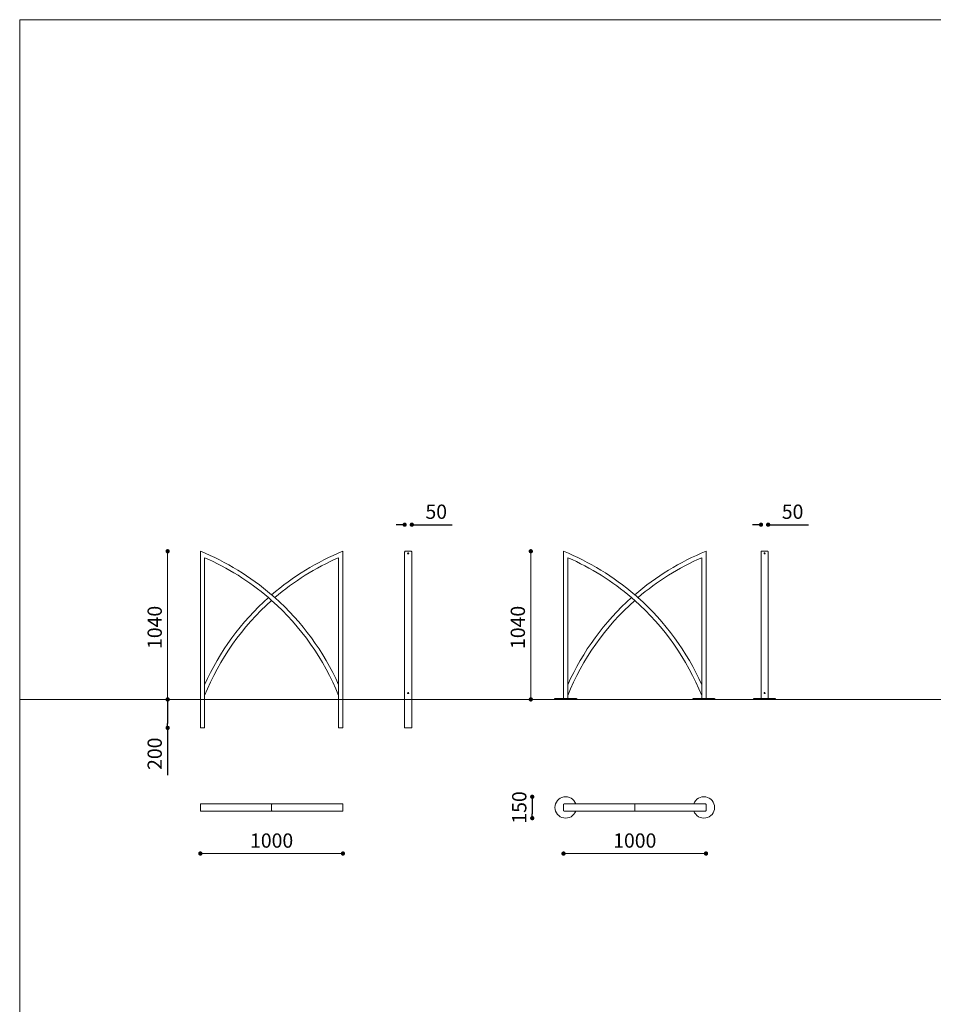
# Model space of a CAD drawing. Units: millimetres. Extents: x -436264 to -422494, y -102402 to -88579.
# Drawn here: x -436264 to -429853, y -95490 to -88579 of the extents above; entities that cross this region are included whole.
import ezdxf

# ---------------------------------------------------------------- set-up
doc = ezdxf.new("R2010")
doc.units = ezdxf.units.MM
doc.header["$LTSCALE"] = 100
doc.header["$PDSIZE"] = -1
doc.layers.add('w QUOTE', color=5, linetype='Continuous', lineweight=13)
doc.styles.add('SLDTEXTSTYLE16', font='arial.ttf')
doc.dimstyles.new('QUOTA OK', dxfattribs={"dimtxt": 100, "dimasz": 30, "dimexe": 10, "dimexo": 0.0625, "dimgap": 40, "dimtad": 1, "dimdec": 0, "dimzin": 12, "dimdsep": 46, "dimtxsty": 'SLDTEXTSTYLE16', "dimblk": 'DOT', "dimcen": 0.09, "dimse1": 1, "dimse2": 1, "dimclrd": 7, "dimclre": 7, "dimclrt": 7, "dimadec": 0, "dimazin": 0, "dimtfac": 1, "dimtdec": 0, "dimtofl": 0, "dimtmove": 0, "dimatfit": 3, "dimldrblk": 'CLOSED', "dimfxl": 1, "dimtolj": 1, "dimtzin": 12, "dimarcsym": 0})

# ---------------------------------------------------------------- blocks, each defined once
blk = doc.blocks.new('_DOT')
at = {"color": 0, "linetype": 'ByBlock', "lineweight": -2}
blk.add_line((-0.5, 0), (-1, 0), dxfattribs=at)
at = {"color": 0, "linetype": 'ByBlock', "const_width": 0.5}
blk.add_lwpolyline([(-0.25, 0, 1), (0.25, 0, 1)], format="xyb", close=True, dxfattribs=at)
blk = doc.blocks.new('*D2')
at = {"layer": 'Defpoints', "color": 0, "lineweight": 5, "transparency": 16777216}
for p in [(-434995.9, -93350.1), (-435225.4, -93550.1), (-434995.9, -93550.1)]:
    blk.add_point(p, dxfattribs=at)
at = {"layer": 'w QUOTE', "color": 7, "lineweight": -2, "transparency": 16777216}
for p, q in [((-435225.4, -93380.1), (-435225.4, -93520.1)), ((-435225.4, -93550.1), (-435225.4, -93882.4))]:
    blk.add_line(p, q, dxfattribs=at)
at = {"layer": 'w QUOTE', "color": 7, "lineweight": -2, "transparency": 16777216, "xscale": 30, "yscale": 30, "zscale": 30}
for p, rotation in [((-435225.4, -93350.1), 90), ((-435225.4, -93550.1), 270)]:
    blk.add_blockref('_DOT', p, dxfattribs=dict(at, rotation=rotation))
at = {"layer": 'w QUOTE', "color": 7, "lineweight": 5, "transparency": 16777216, "insert": (-435316.4, -93731.3), "char_height": 100, "attachment_point": 5, "rotation": 90, "style": 'SLDTEXTSTYLE16'}
blk.add_mtext('\\A1;200', dxfattribs=at)
blk = doc.blocks.new('_CLOSED')
at = {"color": 0, "linetype": 'ByBlock', "lineweight": -2}
for p, q in [((-1, 0.166667), (0, 0)), ((-1, 0.166667), (-1, -0.166667)), ((0, 0), (-1, -0.166667)), ((0, 0), (-1, 0))]:
    blk.add_line(p, q, dxfattribs=at)
blk = doc.blocks.new('*D3')
at = {"layer": 'Defpoints', "color": 0, "lineweight": 5, "transparency": 16777216}
for p in [(-433512.4, -92123.6), (-433562.4, -92315.4), (-433512.4, -92315.4)]:
    blk.add_point(p, dxfattribs=at)
at = {"layer": 'w QUOTE', "color": 7, "lineweight": -2, "transparency": 16777216}
for p, q in [((-433592.4, -92123.6), (-433622.4, -92123.6)), ((-433482.4, -92123.6), (-433229.5, -92123.6))]:
    blk.add_line(p, q, dxfattribs=at)
at = {"layer": 'w QUOTE', "color": 7, "lineweight": -2, "transparency": 16777216, "xscale": 30, "yscale": 30, "zscale": 30}
blk.add_blockref('_DOT', (-433562.4, -92123.6), dxfattribs=at)
at = {"layer": 'w QUOTE', "color": 7, "lineweight": -2, "transparency": 16777216, "xscale": 30, "yscale": 30, "zscale": 30, "rotation": 180}
blk.add_blockref('_DOT', (-433512.4, -92123.6), dxfattribs=at)
at = {"layer": 'w QUOTE', "color": 7, "lineweight": 5, "transparency": 16777216, "insert": (-433340.9, -92032.5), "char_height": 100, "attachment_point": 5, "style": 'SLDTEXTSTYLE16'}
blk.add_mtext('\\A1;50', dxfattribs=at)
blk = doc.blocks.new('*D10')
at = {"layer": 'Defpoints', "color": 0, "lineweight": 5, "transparency": 16777216}
for p in [(-431011.9, -92123.6), (-431061.9, -92315.4), (-431011.9, -92315.4)]:
    blk.add_point(p, dxfattribs=at)
at = {"layer": 'w QUOTE', "color": 7, "lineweight": -2, "transparency": 16777216}
for p, q in [((-431091.9, -92123.6), (-431121.9, -92123.6)), ((-430981.9, -92123.6), (-430729, -92123.6))]:
    blk.add_line(p, q, dxfattribs=at)
at = {"layer": 'w QUOTE', "color": 7, "lineweight": -2, "transparency": 16777216, "xscale": 30, "yscale": 30, "zscale": 30}
blk.add_blockref('_DOT', (-431061.9, -92123.6), dxfattribs=at)
at = {"layer": 'w QUOTE', "color": 7, "lineweight": -2, "transparency": 16777216, "xscale": 30, "yscale": 30, "zscale": 30, "rotation": 180}
blk.add_blockref('_DOT', (-431011.9, -92123.6), dxfattribs=at)
at = {"layer": 'w QUOTE', "color": 7, "lineweight": 5, "transparency": 16777216, "insert": (-430840.4, -92032.5), "char_height": 100, "attachment_point": 5, "style": 'SLDTEXTSTYLE16'}
blk.add_mtext('\\A1;50', dxfattribs=at)
blk = doc.blocks.new('*D7')
at = {"layer": 'Defpoints', "color": 0, "lineweight": 5, "transparency": 16777216}
for p in [(-432432.8, -94033.4), (-432667.2, -94183.4), (-432432.8, -94183.4)]:
    blk.add_point(p, dxfattribs=at)
at = {"layer": 'w QUOTE', "color": 7, "lineweight": -2, "transparency": 16777216}
blk.add_line((-432667.2, -94063.4), (-432667.2, -94153.4), dxfattribs=at)
at = {"layer": 'w QUOTE', "color": 7, "lineweight": -2, "transparency": 16777216, "xscale": 30, "yscale": 30, "zscale": 30}
for p, rotation in [((-432667.2, -94033.4), 90), ((-432667.2, -94183.4), 270)]:
    blk.add_blockref('_DOT', p, dxfattribs=dict(at, rotation=rotation))
at = {"layer": 'w QUOTE', "color": 7, "lineweight": 5, "transparency": 16777216, "insert": (-432758.3, -94108.4), "char_height": 100, "attachment_point": 5, "rotation": 90, "style": 'SLDTEXTSTYLE16'}
blk.add_mtext('\\A1;150', dxfattribs=at)

msp = doc.modelspace()

# ---------------------------------------------------------------- linework, layer by layer
at = {"lineweight": 5}
for p, q in [((-436263.7, -88578.8), (-436263.7, -102348.8)), ((-436263.7, -88578.8), (-422493.7, -88578.8)), ((-436263.7, -93350.1), (-422493.7, -93350.1))]:
    msp.add_line(p, q, dxfattribs=at)
at = {"color": 7, "linetype": 'Continuous', "lineweight": 5}
for p, q in [((-434995.9, -92310.1), (-434995.9, -93550.1)), ((-433995.9, -92310.1), (-433995.9, -93550.1)), ((-433562.4, -92315.3), (-433562.4, -92315.3)), ((-433562.4, -92315.4), (-433562.4, -93550.1)), ((-433558.9, -92310.1), (-433515.9, -92310.1)), ((-433515.9, -92310.1), (-433558.9, -92310.1)), ((-433512.4, -92315.3), (-433512.4, -92315.4)), ((-433512.4, -92315.4), (-433512.4, -93550.1)), ((-432447.8, -92310.1), (-432447.8, -93344.1)), ((-431447.8, -92310.1), (-431447.8, -93344.1)), ((-431061.9, -92315.3), (-431061.9, -92315.3)), ((-431061.9, -92315.4), (-431061.9, -93344.1)), ((-431058.4, -92310.1), (-431015.4, -92310.1)), ((-431015.4, -92310.1), (-431058.4, -92310.1)), ((-431011.9, -92315.3), (-431011.9, -92315.4)), ((-431011.9, -92315.4), (-431011.9, -93344.1)), ((-434965.9, -92355.3), (-434965.9, -93247.6)), ((-434025.9, -92355.3), (-434025.9, -93247.6)), ((-432417.8, -92355.3), (-432417.8, -93247.6)), ((-431477.8, -92355.3), (-431477.8, -93247.6)), ((-434965.9, -93256.2), (-434965.9, -93247.6)), ((-434965.9, -93314.1), (-434965.9, -93256.2)), ((-434025.9, -93247.6), (-434025.9, -93256.2)), ((-434025.9, -93314.1), (-434025.9, -93256.2)), ((-432417.8, -93256.2), (-432417.8, -93247.6)), ((-432417.8, -93314.1), (-432417.8, -93256.2)), ((-431477.8, -93247.6), (-431477.8, -93256.2)), ((-431477.8, -93314.1), (-431477.8, -93256.2)), ((-434965.9, -93323.5), (-434965.9, -93314.1)), ((-434965.9, -93323.5), (-434965.9, -93550.1)), ((-434025.9, -93314.1), (-434025.9, -93323.5)), ((-434025.9, -93323.5), (-434025.9, -93550.1)), ((-432417.8, -93323.5), (-432417.8, -93314.1)), ((-432417.8, -93323.5), (-432417.8, -93344.1)), ((-431477.8, -93314.1), (-431477.8, -93323.5)), ((-431477.8, -93323.5), (-431477.8, -93344.1)), ((-434992.4, -93550.1), (-434995.9, -93550.1)), ((-434992.4, -93550.1), (-434969.4, -93550.1)), ((-434965.9, -93550.1), (-434969.4, -93550.1)), ((-434022.4, -93550.1), (-434025.9, -93550.1)), ((-434022.4, -93550.1), (-433999.4, -93550.1)), ((-433995.9, -93550.1), (-433999.4, -93550.1)), ((-433558.9, -93550.1), (-433562.4, -93550.1)), ((-433558.9, -93550.1), (-433515.9, -93550.1)), ((-433512.4, -93550.1), (-433515.9, -93550.1)), ((-434995.9, -94086.9), (-434995.9, -94129.9)), ((-434995.9, -94129.9), (-434995.9, -94086.9)), ((-434992.5, -94083.4), (-434493.2, -94083.4)), ((-434495.9, -94129.9), (-434495.9, -94086.9)), ((-434493.3, -94083.4), (-433999.4, -94083.4)), ((-433995.9, -94129.9), (-433995.9, -94086.9)), ((-433995.9, -94086.9), (-433995.9, -94129.9)), ((-432447.8, -94086.9), (-432447.8, -94129.9)), ((-432447.8, -94129.9), (-432447.8, -94086.9)), ((-432444.3, -94083.4), (-431945, -94083.4)), ((-431947.8, -94129.9), (-431947.8, -94086.9)), ((-431945.1, -94083.4), (-431451.2, -94083.4)), ((-431447.8, -94129.9), (-431447.8, -94086.9)), ((-431447.8, -94086.9), (-431447.8, -94129.9)), ((-434493.3, -94133.4), (-434992.5, -94133.4)), ((-433999.4, -94133.4), (-434493.3, -94133.4)), ((-431945.1, -94133.4), (-432444.3, -94133.4)), ((-431451.2, -94133.4), (-431945.1, -94133.4))]:
    msp.add_line(p, q, dxfattribs=at)
at = {"color": 7, "lineweight": 5}
for p, q in [((-435225.4, -92340.1), (-435225.4, -93320.1)), ((-432677.2, -92340.1), (-432677.2, -93320.1)), ((-432507.8, -93350.1), (-432357.8, -93350.1)), ((-432447.8, -93350.1), (-432417.8, -93350.1)), ((-431537.8, -93350.1), (-431387.8, -93350.1)), ((-431477.8, -93350.1), (-431447.8, -93350.1)), ((-431111.9, -93350.1), (-430961.9, -93350.1)), ((-431061.9, -93350.1), (-431011.9, -93350.1)), ((-434965.9, -94431.8), (-434025.9, -94431.8)), ((-432417.8, -94431.8), (-431477.8, -94431.8))]:
    msp.add_line(p, q, dxfattribs=at)
at = {"color": 7}
for p, q in [((-432507.8, -93344.1), (-432357.8, -93344.1)), ((-432507.8, -93350.1), (-432507.8, -93344.1)), ((-432357.8, -93344.1), (-432357.8, -93350.1)), ((-431537.8, -93344.1), (-431387.8, -93344.1)), ((-431537.8, -93350.1), (-431537.8, -93344.1)), ((-431387.8, -93344.1), (-431387.8, -93350.1)), ((-431111.9, -93344.1), (-430961.9, -93344.1)), ((-431111.9, -93350.1), (-431111.9, -93344.1)), ((-430961.9, -93344.1), (-430961.9, -93350.1))]:
    msp.add_line(p, q, dxfattribs=at)
at = {"color": 7, "linetype": 'Continuous', "lineweight": 5, "flags": 128}
for points in [[(-433558.9, -92310.1), (-433559.6, -92310.2), (-433560.3, -92310.6), (-433560.9, -92311.1), (-433561.4, -92311.7), (-433562.1, -92313.3), (-433562.4, -92315.3)], [(-433558.9, -92310.1), (-433559.6, -92310.2), (-433560.3, -92310.6), (-433560.9, -92311.2), (-433561.5, -92312), (-433562.1, -92313.3), (-433562.4, -92315.4)], [(-433512.4, -92315.3), (-433512.6, -92313.3), (-433513.3, -92311.7), (-433513.8, -92311.1), (-433514.4, -92310.6), (-433515.1, -92310.2), (-433515.9, -92310.1)], [(-433512.4, -92315.4), (-433512.6, -92313.4), (-433513.3, -92311.7), (-433513.9, -92311.1), (-433514.5, -92310.6), (-433515.2, -92310.2), (-433515.9, -92310.1)], [(-431058.4, -92310.1), (-431059.1, -92310.2), (-431059.8, -92310.6), (-431060.4, -92311.1), (-431060.9, -92311.7), (-431061.6, -92313.3), (-431061.9, -92315.3)], [(-431058.4, -92310.1), (-431059.1, -92310.2), (-431059.8, -92310.6), (-431060.5, -92311.2), (-431061, -92312), (-431061.6, -92313.3), (-431061.9, -92315.4)], [(-431011.9, -92315.3), (-431012.1, -92313.3), (-431012.8, -92311.7), (-431013.3, -92311.1), (-431013.9, -92310.6), (-431014.6, -92310.2), (-431015.4, -92310.1)], [(-431011.9, -92315.4), (-431012.1, -92313.4), (-431012.8, -92311.7), (-431013.4, -92311.1), (-431014, -92310.6), (-431014.7, -92310.2), (-431015.4, -92310.1)], [(-434515.9, -92637.7), (-434516.5, -92637.2), (-434517.1, -92636.7), (-434517.8, -92636.1), (-434518.1, -92635.8), (-434518.4, -92635.6), (-434518.6, -92635.4)], [(-434495.9, -92655.2), (-434496.1, -92655), (-434496.4, -92654.8), (-434496.7, -92654.5), (-434497.4, -92653.9), (-434497.9, -92653.4), (-434498.6, -92652.8)], [(-434495.9, -92615.6), (-434495.7, -92615.7), (-434495.5, -92616), (-434495.1, -92616.2), (-434494.4, -92616.9), (-434493.9, -92617.3), (-434493.3, -92617.9)], [(-434475.9, -92633.1), (-434475.3, -92633.6), (-434474.8, -92634.1), (-434474.1, -92634.7), (-434473.7, -92635), (-434473.5, -92635.3), (-434473.3, -92635.4)], [(-431967.7, -92637.7), (-431968.4, -92637.2), (-431968.9, -92636.7), (-431969.6, -92636.1), (-431970, -92635.8), (-431970.2, -92635.6), (-431970.4, -92635.4)], [(-431947.8, -92655.2), (-431948, -92655), (-431948.2, -92654.8), (-431948.5, -92654.5), (-431949.3, -92653.9), (-431949.8, -92653.4), (-431950.4, -92652.8)], [(-431947.8, -92615.6), (-431947.6, -92615.7), (-431947.3, -92616), (-431947, -92616.2), (-431946.3, -92616.9), (-431945.7, -92617.3), (-431945.1, -92617.9)], [(-431927.8, -92633.1), (-431927.1, -92633.6), (-431926.6, -92634.1), (-431925.9, -92634.7), (-431925.6, -92635), (-431925.3, -92635.3), (-431925.1, -92635.4)]]:
    msp.add_lwpolyline(points, dxfattribs=at)
at = {"color": 7, "linetype": 'Continuous', "lineweight": 5}
for centre, radius, start, end in [((-435674.4, -93982.7), 1805, 49.2383, 67.91967), ((-433317.4, -93982.7), 1805, 112.08033, 130.7617), ((-433537.4, -92325.1), 4, 0, 180), ((-433537.4, -92325.1), 4, 180, 0), ((-433126.3, -93982.7), 1805, 49.2383, 67.91967), ((-430769.3, -93982.7), 1805, 112.08033, 130.7617), ((-431036.9, -92325.1), 4, 0, 180), ((-431036.9, -92325.1), 4, 180, 0), ((-435673.9, -93983), 1775, 49.39288, 66.4945), ((-433318, -93983), 1775, 113.5055, 130.60712), ((-433125.7, -93983), 1775, 49.39288, 66.4945), ((-430769.8, -93983), 1775, 113.5055, 130.60712), ((-433317.4, -93982.7), 1805, 131.7176, 155.96576), ((-433318, -93983), 1775, 131.57699, 158.18902), ((-435673.9, -93983), 1775, 48.53681, 49.27889), ((-435673.9, -93983), 1775, 21.81098, 48.42709), ((-435674.4, -93982.7), 1805, 48.39452, 49.12599), ((-435674.4, -93982.7), 1805, 24.03424, 48.2824), ((-430769.3, -93982.7), 1805, 131.7176, 155.96576), ((-430769.8, -93983), 1775, 131.57699, 158.18902), ((-433125.7, -93983), 1775, 48.53681, 49.27889), ((-433125.7, -93983), 1775, 21.81098, 48.42709), ((-433126.3, -93982.7), 1805, 48.39452, 49.12599), ((-433126.3, -93982.7), 1805, 24.03424, 48.2824), ((-433537.4, -93305.1), 4, 0, 180), ((-431036.9, -93305.1), 4, 0, 180), ((-433537.4, -93305.1), 4, 180, 0), ((-431036.9, -93305.1), 4, 180, 0), ((-434992.5, -94086.9), 3.47, 90.50573, 180.44304), ((-434992.4, -94086.9), 3.5, 90, 180), ((-434992.5, -94130), 3.47, 179.55148, 269.49975), ((-434992.4, -94129.9), 3.5, 180.00005, 270), ((-434492.8, -94086.6), 3.15, 98.20526, 186.95861), ((-434492.8, -94130.3), 3.15, 173.04538, 261.79055), ((-433999.4, -94086.9), 3.47, 359.55148, 89.49975), ((-433999.4, -94086.9), 3.5, 0.00005, 90), ((-433999.4, -94130), 3.47, 270.50573, 0.44304), ((-433999.4, -94129.9), 3.5, 270, 0), ((-432444.3, -94086.9), 3.47, 90.50573, 180.44304), ((-432444.3, -94086.9), 3.5, 90, 180), ((-432444.3, -94130), 3.47, 179.55148, 269.49975), ((-432444.3, -94129.9), 3.5, 180.00005, 270), ((-431944.6, -94086.6), 3.15, 98.20526, 186.95861), ((-431944.6, -94130.3), 3.15, 173.04538, 261.79055), ((-431451.3, -94086.9), 3.5, 0.00005, 90), ((-431451.3, -94129.9), 3.5, 270, 0), ((-431451.2, -94086.9), 3.47, 359.55148, 89.49975), ((-431451.2, -94130), 3.47, 270.50573, 0.44304)]:
    msp.add_arc(centre, radius, start, end, dxfattribs=at)
at = {"color": 7, "lineweight": 5}
for centre, start, end in [((-432432.8, -94108.4), 19.47122, 340.52878), ((-431462.8, -94108.4), 199.47122, 160.52878)]:
    msp.add_arc(centre, 75, start, end, dxfattribs=at)

# ---------------------------------------------------------------- block references
at = {"color": 7, "lineweight": 5, "xscale": 30, "yscale": 30, "zscale": 30}
for p, rotation in [((-435225.4, -92310.1), 90), ((-432677.2, -92310.1), 90), ((-435225.4, -93350.1), 270), ((-432677.2, -93350.1), 270), ((-434995.9, -94431.8), 180), ((-432447.8, -94431.8), 180)]:
    msp.add_blockref('_DOT', p, dxfattribs=dict(at, rotation=rotation))
for p in [(-433995.9, -94431.8), (-431447.8, -94431.8)]:
    msp.add_blockref('_DOT', p, dxfattribs=at)

# ---------------------------------------------------------------- texts
at = {"color": 7, "lineweight": 5, "char_height": 100, "attachment_point": 5, "rotation": 90, "style": 'SLDTEXTSTYLE16'}
for insert in [(-435316.4, -92844.5), (-432768.3, -92844.5)]:
    msp.add_mtext('\\A1;1040', dxfattribs=dict(at, insert=insert))
at = {"color": 7, "lineweight": 5, "char_height": 100, "attachment_point": 5, "style": 'SLDTEXTSTYLE16'}
for insert in [(-434495.9, -94340.7), (-431947.8, -94340.7)]:
    msp.add_mtext('\\A1;1000', dxfattribs=dict(at, insert=insert))

# ---------------------------------------------------------------- dimensions: what is measured, and where the dimension line sits
at = {"layer": 'w QUOTE', "color": 7, "lineweight": 5}
for base, p1, p2, picture, middle in [((-433512.4, -92123.6), (-433562.4, -92315.4), (-433512.4, -92315.4), '*D3', (-433340.9, -92032.5)), ((-431011.9, -92123.6), (-431061.9, -92315.4), (-431011.9, -92315.4), '*D10', (-430840.4, -92032.5))]:
    dim = msp.add_linear_dim(base=base, p1=p1, p2=p2, dimstyle='QUOTA OK', dxfattribs=at)
    dim.commit()
    dim.dimension.update_dxf_attribs({"geometry": picture, "text_midpoint": middle})
dim = msp.add_linear_dim(base=(-435225.4, -93550.1), p1=(-434995.9, -93350.1), p2=(-434995.9, -93550.1), angle=90, dimstyle='QUOTA OK', dxfattribs=at)
dim.commit()
dim.dimension.update_dxf_attribs({"geometry": '*D2', "text_midpoint": (-435316.4, -93731.3)})
dim = msp.add_linear_dim(base=(-432667.2, -94183.4), p1=(-432432.8, -94033.4), p2=(-432432.8, -94183.4), angle=90, dimstyle='QUOTA OK', dxfattribs=at)
dim.commit()
dim.dimension.update_dxf_attribs({"geometry": '*D7', "text_midpoint": (-432667.2, -94108.4), "dimtype": 128})

doc.saveas('drawing.dxf')
